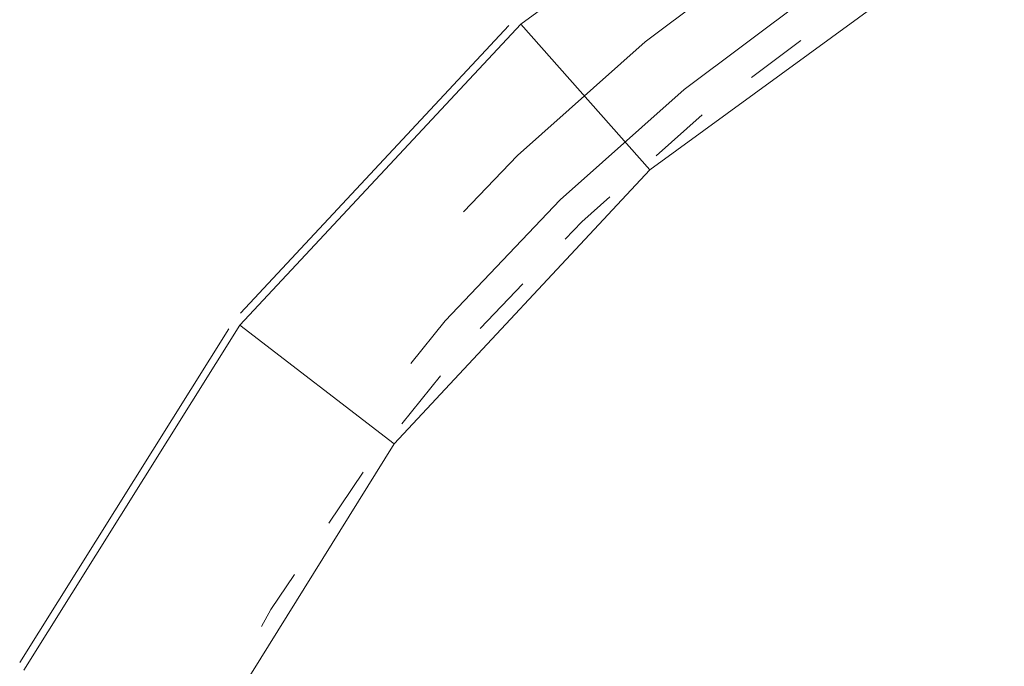
# Model space of a CAD drawing. Units: metres. Extents: x -5.2 to 67.4, y -3.2 to 64.8.
# Drawn here: x 53.9 to 57.1, y 41.1 to 43.2 of the extents above; entities that cross this region are included whole.
import ezdxf

# ---------------------------------------------------------------- set-up
doc = ezdxf.new("R2010")
doc.units = ezdxf.units.M
doc.linetypes.add('KURZGESTRICHELT', pattern=[0.4, 0.2, -0.2])
doc.linetypes.add('VERDECKT', pattern=[9.525, 6.35, -3.175])
doc.layers.add('Standard', color=7, linetype='Continuous', lineweight=25)

msp = doc.modelspace()

# ---------------------------------------------------------------- linework, layer by layer
at = {"layer": 'Standard', "color": 40, "linetype": 'Continuous', "lineweight": 13}
for p, q in [((56.6105, 43.9815), (55.532, 43.1959)), ((56.9316, 43.4386), (55.9502, 42.7237)), ((55.532, 43.1959), (54.6219, 42.2202)), ((55.4938, 43.1917), (54.6236, 42.2586)), ((55.532, 43.1959), (55.9502, 42.7237)), ((55.9502, 42.7237), (55.1222, 41.8358)), ((54.5853, 42.2087), (53.9077, 41.1276)), ((54.6219, 42.2202), (53.9212, 41.102)), ((54.6219, 42.2202), (55.1222, 41.8358)), ((55.1222, 41.8358), (54.4639, 40.7801))]:
    msp.add_line(p, q, dxfattribs=at)
at = {"layer": 'Standard', "color": 180, "linetype": 'VERDECKT', "lineweight": 13}
for radius in [6.7006, 6.5006]:
    msp.add_arc((60.1776, 37.9511), radius, 0.4005, 153.38821, dxfattribs=at)
at = {"layer": 'Standard', "color": 4, "linetype": 'KURZGESTRICHELT', "lineweight": 13}
msp.add_arc((60.1776, 37.9511), 6.4006, 0.4005, 153.38821, dxfattribs=at)

doc.saveas('drawing.dxf')
